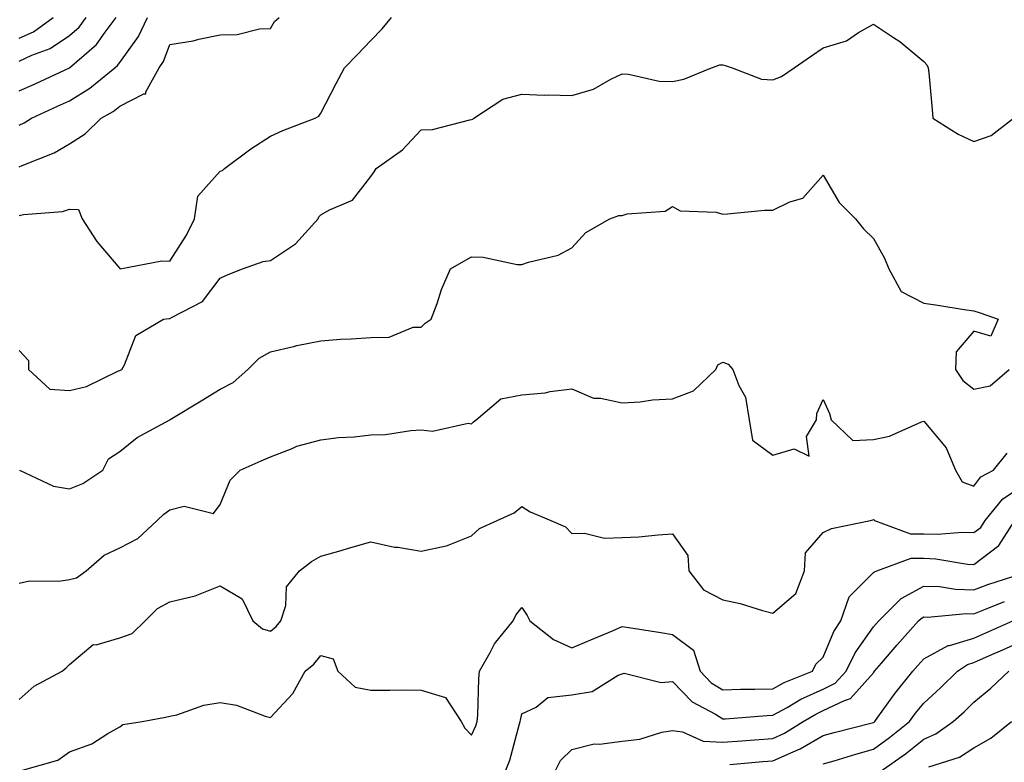
# Model space of a CAD drawing. Units: inches. Extents: x 1016003 to 1018643, y 7245098 to 7247738.
# Drawn here: x 1016378 to 1016574, y 7246664 to 7246811 of the extents above; entities that cross this region are included whole.
import ezdxf

# ---------------------------------------------------------------- set-up
doc = ezdxf.new("R2010")
doc.units = ezdxf.units.IN
doc.header["$MEASUREMENT"] = 0
doc.layers.add('Contour_10167245', color=7, linetype='Continuous', true_color=0x05713e)

msp = doc.modelspace()

# ---------------------------------------------------------------- linework, layer by layer
at = {"layer": 'Contour_10167245'}
for points in [[(1016378.05, 7246772.55, 2955), (1016378.88, 7246772.75, 2955), (1016386.64, 7246773.33, 2955), (1016388.05, 7246773.83, 2955), (1016389.86, 7246773.73, 2955), (1016390.6, 7246771.92, 2955), (1016393.49, 7246767.36, 2955), (1016398.05, 7246761.99, 2955), (1016398.11, 7246761.98, 2955), (1016406.43, 7246763.54, 2955), (1016408.05, 7246763.5, 2955), (1016411.34, 7246768.63, 2955), (1016412.94, 7246771.92, 2955), (1016413.57, 7246776.4, 2955), (1016418.05, 7246781.35, 2955), (1016418.48, 7246781.49, 2955), (1016418.87, 7246781.92, 2955), (1016424.17, 7246785.8, 2955), (1016428.05, 7246788.31, 2955), (1016430.5, 7246789.47, 2955), (1016436.96, 7246791.92, 2955), (1016437.67, 7246792.3, 2955), (1016438.05, 7246792.88, 2955), (1016441.15, 7246798.82, 2955), (1016442.78, 7246801.92, 2955), (1016445.39, 7246804.58, 2955), (1016448.05, 7246807.38, 2955), (1016450.3, 7246809.67, 2955), (1016452.13, 7246811.92, 2955)], [(1016378.05, 7246782.22, 2956), (1016378.61, 7246782.48, 2956), (1016384.98, 7246784.99, 2956), (1016388.05, 7246786.82, 2956), (1016391.17, 7246788.8, 2956), (1016394.32, 7246791.92, 2956), (1016396.71, 7246793.26, 2956), (1016398.05, 7246794.32, 2956), (1016402.85, 7246796.72, 2956), (1016403.22, 7246796.75, 2956), (1016403.27, 7246797.14, 2956), (1016405.9, 7246801.92, 2956), (1016406.76, 7246803.21, 2956), (1016408.05, 7246806.57, 2956), (1016412.65, 7246807.32, 2956), (1016413.76, 7246807.63, 2956), (1016418.05, 7246808.49, 2956), (1016421.41, 7246808.56, 2956), (1016425.83, 7246809.7, 2956), (1016428.05, 7246809.77, 2956), (1016428.85, 7246811.12, 2956), (1016429.77, 7246811.92, 2956)], [(1016378.05, 7246790.52, 2957), (1016379.01, 7246790.96, 2957), (1016380.47, 7246791.92, 2957), (1016385.69, 7246794.28, 2957), (1016388.05, 7246795.36, 2957), (1016392.12, 7246797.85, 2957), (1016397.08, 7246801.92, 2957), (1016397.6, 7246802.37, 2957), (1016398.05, 7246803, 2957), (1016401.79, 7246808.18, 2957), (1016403.56, 7246811.92, 2957)], [(1016378.05, 7246797.34, 2958), (1016381.2, 7246798.77, 2958), (1016388.02, 7246801.89, 2958), (1016388.05, 7246801.9, 2958), (1016388.07, 7246801.92, 2958), (1016393.41, 7246806.56, 2958), (1016395.17, 7246809.04, 2958), (1016397.36, 7246811.92, 2958)], [(1016378.05, 7246803.27, 2959), (1016380.56, 7246804.43, 2959), (1016384.19, 7246805.78, 2959), (1016388.05, 7246808.32, 2959), (1016389.95, 7246810.02, 2959), (1016391.4, 7246811.92, 2959)], [(1016378.05, 7246807.81, 2960), (1016380.86, 7246809.11, 2960), (1016384.8, 7246811.92, 2960)], [(1016378.05, 7246745.73, 2954), (1016379.87, 7246743.74, 2954), (1016379.86, 7246741.92, 2954), (1016384.15, 7246738.02, 2954), (1016388.05, 7246737.76, 2954), (1016391.42, 7246738.55, 2954), (1016397.81, 7246741.68, 2954), (1016398.05, 7246741.76, 2954), (1016398.17, 7246741.8, 2954), (1016398.44, 7246741.92, 2954), (1016399, 7246742.87, 2954), (1016401.25, 7246748.72, 2954), (1016406.73, 7246751.92, 2954), (1016407.91, 7246752.06, 2954), (1016408.05, 7246752.08, 2954), (1016408.47, 7246752.34, 2954), (1016414.55, 7246755.42, 2954), (1016418.05, 7246760.11, 2954), (1016419.28, 7246760.69, 2954), (1016422.47, 7246761.92, 2954), (1016426.59, 7246763.38, 2954), (1016428.05, 7246763.58, 2954), (1016433.04, 7246766.93, 2954), (1016437.51, 7246771.92, 2954), (1016437.7, 7246772.27, 2954), (1016438.05, 7246772.66, 2954), (1016439.82, 7246773.69, 2954), (1016444.35, 7246775.62, 2954), (1016448.05, 7246780.28, 2954), (1016448.71, 7246781.26, 2954), (1016449.09, 7246781.92, 2954), (1016454.33, 7246785.64, 2954), (1016458.05, 7246789.57, 2954), (1016460.32, 7246789.65, 2954), (1016467.74, 7246791.61, 2954), (1016468.05, 7246791.63, 2954), (1016468.29, 7246791.68, 2954), (1016468.49, 7246791.92, 2954), (1016474.29, 7246795.68, 2954), (1016478.05, 7246796.7, 2954), (1016482.6, 7246796.47, 2954), (1016483.4, 7246796.57, 2954), (1016488.05, 7246796.39, 2954), (1016492.31, 7246797.66, 2954), (1016495.8, 7246799.67, 2954), (1016498.05, 7246800.7, 2954), (1016499.32, 7246800.65, 2954), (1016505.39, 7246799.26, 2954), (1016508.05, 7246799.19, 2954), (1016510.28, 7246799.69, 2954), (1016515.84, 7246801.92, 2954), (1016517.47, 7246802.5, 2954), (1016518.05, 7246802.52, 2954), (1016518.52, 7246802.39, 2954), (1016519.91, 7246801.92, 2954), (1016525.78, 7246799.65, 2954), (1016528.05, 7246799.51, 2954), (1016529.75, 7246800.22, 2954), (1016532.27, 7246801.92, 2954), (1016535.69, 7246804.28, 2954), (1016538.05, 7246805.9, 2954), (1016542.67, 7246807.3, 2954), (1016545.09, 7246808.96, 2954), (1016548.05, 7246810.6, 2954), (1016552.01, 7246807.96, 2954), (1016553.28, 7246807.15, 2954), (1016558.05, 7246803.15, 2954), (1016558.64, 7246802.51, 2954), (1016558.97, 7246801.92, 2954), (1016559.05, 7246800.92, 2954), (1016559.74, 7246793.61, 2954), (1016559.89, 7246791.92, 2954), (1016564.89, 7246788.76, 2954), (1016568.05, 7246787.25, 2954), (1016571.49, 7246788.48, 2954), (1016575.89, 7246791.92, 2954)], [(1016378.1, 7246721.92, 2953), (1016384.89, 7246718.76, 2953), (1016388.05, 7246718.17, 2953), (1016390.73, 7246719.24, 2953), (1016394.7, 7246721.92, 2953), (1016395.83, 7246724.14, 2953), (1016398.05, 7246725.59, 2953), (1016401.54, 7246728.43, 2953), (1016408.01, 7246731.92, 2953), (1016408.05, 7246731.93, 2953), (1016408.09, 7246731.96, 2953), (1016414.26, 7246735.71, 2953), (1016418.05, 7246738.03, 2953), (1016420.64, 7246739.33, 2953), (1016423.54, 7246741.92, 2953), (1016425.82, 7246744.15, 2953), (1016428.05, 7246745.41, 2953), (1016432.65, 7246746.52, 2953), (1016433.26, 7246746.71, 2953), (1016438.05, 7246747.66, 2953), (1016441.98, 7246747.99, 2953), (1016444.13, 7246748, 2953), (1016448.05, 7246748.29, 2953), (1016451.64, 7246748.33, 2953), (1016456.45, 7246750.32, 2953), (1016458.05, 7246750.36, 2953), (1016458.81, 7246751.16, 2953), (1016460.03, 7246751.92, 2953), (1016461.19, 7246755.06, 2953), (1016462.1, 7246757.87, 2953), (1016463.85, 7246761.92, 2953), (1016466.53, 7246763.44, 2953), (1016468.05, 7246764.34, 2953), (1016470.4, 7246764.27, 2953), (1016477.14, 7246762.83, 2953), (1016478.05, 7246762.79, 2953), (1016479.42, 7246763.29, 2953), (1016485.31, 7246764.66, 2953), (1016488.05, 7246766.14, 2953), (1016490.8, 7246769.17, 2953), (1016495.59, 7246771.92, 2953), (1016497.4, 7246772.57, 2953), (1016498.05, 7246772.58, 2953), (1016499.02, 7246772.89, 2953), (1016506.58, 7246773.39, 2953), (1016508.05, 7246774.37, 2953), (1016509.61, 7246773.48, 2953), (1016516.76, 7246773.21, 2953), (1016518.05, 7246772.85, 2953), (1016519, 7246772.87, 2953), (1016526.38, 7246773.59, 2953), (1016528.05, 7246773.62, 2953), (1016531.38, 7246775.25, 2953), (1016533.97, 7246776, 2953), (1016538.05, 7246780.56, 2953), (1016541.25, 7246775.12, 2953), (1016544.5, 7246771.92, 2953), (1016546.05, 7246769.92, 2953), (1016548.05, 7246767.99, 2953), (1016550.22, 7246764.09, 2953), (1016551.13, 7246761.92, 2953), (1016553.54, 7246757.41, 2953), (1016558.05, 7246755.11, 2953), (1016560.88, 7246754.75, 2953), (1016566.1, 7246753.87, 2953), (1016568.05, 7246753.61, 2953), (1016569.31, 7246753.18, 2953), (1016572.84, 7246751.92, 2953), (1016571.43, 7246748.54, 2953), (1016568.05, 7246749.54, 2953), (1016564.51, 7246745.46, 2953), (1016564.37, 7246741.92, 2953), (1016565.85, 7246739.72, 2953), (1016568.05, 7246738.05, 2953), (1016571.29, 7246738.68, 2953), (1016575.04, 7246741.92, 2953)], [(1016378.05, 7246699.43, 2952), (1016380.09, 7246699.88, 2952), (1016385.96, 7246699.83, 2952), (1016388.05, 7246700.14, 2952), (1016389.47, 7246700.5, 2952), (1016391.37, 7246701.92, 2952), (1016394.94, 7246705.03, 2952), (1016398.05, 7246706.45, 2952), (1016401.63, 7246708.34, 2952), (1016405.48, 7246711.92, 2952), (1016406.81, 7246713.16, 2952), (1016408.05, 7246714.01, 2952), (1016410.85, 7246714.72, 2952), (1016416.68, 7246713.29, 2952), (1016418.05, 7246715.07, 2952), (1016420.04, 7246719.93, 2952), (1016422.03, 7246721.92, 2952), (1016426.21, 7246723.76, 2952), (1016428.05, 7246724.55, 2952), (1016432.34, 7246726.21, 2952), (1016433.28, 7246726.69, 2952), (1016438.05, 7246727.95, 2952), (1016441.59, 7246728.38, 2952), (1016444.67, 7246728.54, 2952), (1016448.05, 7246728.91, 2952), (1016450.96, 7246729.01, 2952), (1016455.96, 7246729.83, 2952), (1016458.05, 7246729.92, 2952), (1016460.29, 7246729.68, 2952), (1016467.39, 7246731.26, 2952), (1016468.05, 7246731.11, 2952), (1016468.42, 7246731.55, 2952), (1016469, 7246731.92, 2952), (1016473.9, 7246736.07, 2952), (1016478.05, 7246736.89, 2952), (1016482.69, 7246737.28, 2952), (1016483.68, 7246737.55, 2952), (1016488.05, 7246738.08, 2952), (1016492.34, 7246736.21, 2952), (1016493.73, 7246736.24, 2952), (1016498.05, 7246735.27, 2952), (1016501.61, 7246735.48, 2952), (1016504.07, 7246735.9, 2952), (1016508.05, 7246736.09, 2952), (1016512.26, 7246737.71, 2952), (1016516.68, 7246741.92, 2952), (1016517.09, 7246742.88, 2952), (1016518.05, 7246743.41, 2952), (1016519.14, 7246743.01, 2952), (1016520.09, 7246741.92, 2952), (1016521.23, 7246738.74, 2952), (1016522.58, 7246736.45, 2952), (1016523.34, 7246731.92, 2952), (1016523.98, 7246727.85, 2952), (1016528.05, 7246724.9, 2952), (1016532.26, 7246726.13, 2952), (1016535.28, 7246724.69, 2952), (1016534.75, 7246728.62, 2952), (1016536.7, 7246731.92, 2952), (1016536.79, 7246733.18, 2952), (1016538.05, 7246735.97, 2952), (1016539.33, 7246733.2, 2952), (1016539.66, 7246731.92, 2952), (1016543.95, 7246727.82, 2952), (1016548.05, 7246728.02, 2952), (1016551.27, 7246728.7, 2952), (1016557.63, 7246731.5, 2952), (1016558.05, 7246731.63, 2952), (1016562.5, 7246726.37, 2952), (1016564.39, 7246721.92, 2952), (1016565.69, 7246719.56, 2952), (1016568.05, 7246718.73, 2952), (1016569.41, 7246720.56, 2952), (1016571.91, 7246721.92, 2952), (1016574.65, 7246725.32, 2952)], [(1016378.05, 7246676.29, 2951), (1016381, 7246678.97, 2951), (1016386.62, 7246681.92, 2951), (1016387.36, 7246682.61, 2951), (1016388.05, 7246683.27, 2951), (1016392.74, 7246687.23, 2951), (1016393.33, 7246687.2, 2951), (1016398.05, 7246688.59, 2951), (1016400.51, 7246689.46, 2951), (1016403.13, 7246691.92, 2951), (1016405.58, 7246694.39, 2951), (1016408.05, 7246695.71, 2951), (1016413.04, 7246696.91, 2951), (1016413.06, 7246696.91, 2951), (1016418.05, 7246698.91, 2951), (1016422.43, 7246696.3, 2951), (1016424.56, 7246691.92, 2951), (1016426.46, 7246690.33, 2951), (1016428.05, 7246689.87, 2951), (1016429.17, 7246690.8, 2951), (1016430.11, 7246691.92, 2951), (1016431.1, 7246694.97, 2951), (1016431.23, 7246698.74, 2951), (1016433.84, 7246701.92, 2951), (1016436.23, 7246703.74, 2951), (1016438.05, 7246704.8, 2951), (1016442.09, 7246705.96, 2951), (1016443.55, 7246706.42, 2951), (1016448.05, 7246707.63, 2951), (1016452.73, 7246706.6, 2951), (1016453.4, 7246706.57, 2951), (1016458.05, 7246705.8, 2951), (1016463, 7246706.87, 2951), (1016463.1, 7246706.87, 2951), (1016468.05, 7246708.83, 2951), (1016469.67, 7246710.3, 2951), (1016473.14, 7246711.92, 2951), (1016476.55, 7246713.42, 2951), (1016478.05, 7246714.69, 2951), (1016479.75, 7246713.62, 2951), (1016483.82, 7246711.92, 2951), (1016486.79, 7246710.66, 2951), (1016488.05, 7246709.3, 2951), (1016490.57, 7246709.4, 2951), (1016494.54, 7246708.41, 2951), (1016498.05, 7246708.49, 2951), (1016501.33, 7246708.64, 2951), (1016505.21, 7246709.08, 2951), (1016508.05, 7246709.22, 2951), (1016511.09, 7246704.96, 2951), (1016511.33, 7246701.92, 2951), (1016514.23, 7246698.1, 2951), (1016518.05, 7246696.15, 2951), (1016521.55, 7246695.42, 2951), (1016525.99, 7246693.98, 2951), (1016528.05, 7246693.45, 2951), (1016532.59, 7246697.38, 2951), (1016534.32, 7246701.92, 2951), (1016534.53, 7246705.44, 2951), (1016538.05, 7246709.51, 2951), (1016539.69, 7246710.28, 2951), (1016547.46, 7246711.92, 2951), (1016547.93, 7246712.04, 2951), (1016548.05, 7246712.11, 2951), (1016548.18, 7246712.05, 2951), (1016548.24, 7246711.92, 2951), (1016555.41, 7246709.28, 2951), (1016558.05, 7246709.28, 2951), (1016560.79, 7246709.18, 2951), (1016565.74, 7246709.61, 2951), (1016568.05, 7246709.5, 2951), (1016569.43, 7246710.54, 2951), (1016570.31, 7246711.92, 2951), (1016573.78, 7246716.19, 2951), (1016578.05, 7246719.01, 2951)], [(1016378.23, 7246662.1, 2950), (1016385.71, 7246664.26, 2950), (1016388.05, 7246665.88, 2950), (1016392.49, 7246667.48, 2950), (1016395.69, 7246669.56, 2950), (1016398.05, 7246670.88, 2950), (1016398.67, 7246671.3, 2950), (1016402.48, 7246671.92, 2950), (1016407.15, 7246672.82, 2950), (1016408.05, 7246672.96, 2950), (1016409.38, 7246673.25, 2950), (1016414.81, 7246675.16, 2950), (1016418.05, 7246675.68, 2950), (1016421.29, 7246675.16, 2950), (1016427.01, 7246672.96, 2950), (1016428.05, 7246672.71, 2950), (1016432.47, 7246677.5, 2950), (1016434.93, 7246681.92, 2950), (1016436.67, 7246683.3, 2950), (1016438.05, 7246685.04, 2950), (1016440.51, 7246684.38, 2950), (1016441.42, 7246681.92, 2950), (1016444.87, 7246678.74, 2950), (1016448.05, 7246678.17, 2950), (1016451.81, 7246678.16, 2950), (1016454.33, 7246678.2, 2950), (1016458.05, 7246678.19, 2950), (1016462.86, 7246676.73, 2950), (1016466.01, 7246671.92, 2950), (1016466.76, 7246670.63, 2950), (1016468.05, 7246669.21, 2950), (1016468.91, 7246671.06, 2950), (1016469.19, 7246671.92, 2950), (1016469.33, 7246673.2, 2950), (1016469.49, 7246680.48, 2950), (1016469.67, 7246681.92, 2950), (1016471.77, 7246685.64, 2950), (1016472.6, 7246687.37, 2950), (1016476.34, 7246691.92, 2950), (1016476.9, 7246693.07, 2950), (1016478.05, 7246694.58, 2950), (1016479.16, 7246693.03, 2950), (1016479.64, 7246691.92, 2950), (1016484.35, 7246688.22, 2950), (1016488.05, 7246686.55, 2950), (1016491.82, 7246688.15, 2950), (1016496.11, 7246689.98, 2950), (1016498.05, 7246690.81, 2950), (1016499.38, 7246690.59, 2950), (1016505.76, 7246689.63, 2950), (1016508.05, 7246689.26, 2950), (1016512.22, 7246686.09, 2950), (1016513.56, 7246681.92, 2950), (1016515.76, 7246679.63, 2950), (1016518.05, 7246678.21, 2950), (1016521.62, 7246678.35, 2950), (1016524.46, 7246678.33, 2950), (1016528.05, 7246678.45, 2950), (1016530.28, 7246679.69, 2950), (1016535.9, 7246681.92, 2950), (1016536.61, 7246683.36, 2950), (1016538.05, 7246684.71, 2950), (1016540.15, 7246689.82, 2950), (1016541.54, 7246691.92, 2950), (1016543.22, 7246696.75, 2950), (1016548.05, 7246701.53, 2950), (1016548.25, 7246701.72, 2950), (1016548.7, 7246701.92, 2950), (1016555.57, 7246704.4, 2950), (1016558.05, 7246704.39, 2950), (1016560.43, 7246704.3, 2950), (1016566.74, 7246703.23, 2950), (1016568.05, 7246703.17, 2950), (1016573.01, 7246706.96, 2950), (1016576.19, 7246711.92, 2950)], [(1016474.76, 7246661.92, 2949), (1016475.71, 7246664.26, 2949), (1016477.59, 7246671.46, 2949), (1016477.75, 7246671.92, 2949), (1016477.78, 7246672.19, 2949), (1016478.05, 7246673.42, 2949), (1016480.93, 7246674.8, 2949), (1016483.27, 7246676.7, 2949), (1016488.05, 7246677.21, 2949), (1016492.1, 7246677.87, 2949), (1016497.26, 7246681.13, 2949), (1016498.05, 7246681.43, 2949), (1016498.44, 7246681.53, 2949), (1016505.78, 7246679.65, 2949), (1016508.05, 7246679.89, 2949), (1016511.95, 7246675.82, 2949), (1016516.61, 7246673.36, 2949), (1016518.05, 7246672.46, 2949), (1016518.62, 7246672.49, 2949), (1016526.84, 7246673.13, 2949), (1016528.05, 7246673.17, 2949), (1016530.87, 7246674.74, 2949), (1016533.6, 7246676.37, 2949), (1016538.05, 7246678.39, 2949), (1016540.42, 7246679.55, 2949), (1016542.63, 7246681.92, 2949), (1016544.41, 7246685.56, 2949), (1016548.05, 7246690.72, 2949), (1016548.61, 7246691.36, 2949), (1016549.09, 7246691.92, 2949), (1016553.58, 7246696.39, 2949), (1016558.05, 7246698.87, 2949), (1016561.22, 7246698.75, 2949), (1016564.36, 7246698.23, 2949), (1016568.05, 7246698.1, 2949), (1016570.8, 7246699.17, 2949), (1016577.45, 7246701.32, 2949)], [(1016484.61, 7246661.92, 2948), (1016485.78, 7246664.19, 2948), (1016488.05, 7246666.36, 2948), (1016492.46, 7246667.51, 2948), (1016493.52, 7246667.39, 2948), (1016498.05, 7246668.03, 2948), (1016501.57, 7246668.4, 2948), (1016505.96, 7246669.83, 2948), (1016508.05, 7246670.16, 2948), (1016510.07, 7246669.9, 2948), (1016514.16, 7246668.03, 2948), (1016518.05, 7246667.8, 2948), (1016521.88, 7246668.09, 2948), (1016524.39, 7246668.26, 2948), (1016528.05, 7246668.53, 2948), (1016530.37, 7246669.6, 2948), (1016534.07, 7246671.92, 2948), (1016536.56, 7246673.41, 2948), (1016538.05, 7246674.1, 2948), (1016542.26, 7246676.13, 2948), (1016543.5, 7246676.47, 2948), (1016548.05, 7246681.63, 2948), (1016548.27, 7246681.92, 2948), (1016549.64, 7246683.51, 2948), (1016552.79, 7246687.18, 2948), (1016557.01, 7246691.92, 2948), (1016557.53, 7246692.44, 2948), (1016558.05, 7246692.73, 2948), (1016558.82, 7246692.69, 2948), (1016566.58, 7246693.39, 2948), (1016568.05, 7246693.35, 2948), (1016570.37, 7246694.24, 2948), (1016574.16, 7246695.81, 2948)], [(1016519.49, 7246663.36, 2947), (1016526.03, 7246663.94, 2947), (1016528.05, 7246664.09, 2947), (1016532.04, 7246665.91, 2947), (1016533.49, 7246666.48, 2947), (1016538.05, 7246669.13, 2947), (1016540.22, 7246669.75, 2947), (1016547.8, 7246671.67, 2947), (1016548.05, 7246671.73, 2947), (1016548.16, 7246671.81, 2947), (1016548.29, 7246671.92, 2947), (1016548.95, 7246672.82, 2947), (1016552.39, 7246677.58, 2947), (1016555.89, 7246681.92, 2947), (1016556.89, 7246683.08, 2947), (1016558.05, 7246684.38, 2947), (1016562.95, 7246687.02, 2947), (1016563.17, 7246687.04, 2947), (1016568.05, 7246688.51, 2947), (1016570.4, 7246689.57, 2947), (1016575.79, 7246691.92, 2947)], [(1016538.05, 7246663.49, 2946), (1016540.26, 7246664.13, 2946), (1016544.52, 7246665.45, 2946), (1016548.05, 7246666.4, 2946), (1016551.25, 7246668.72, 2946), (1016555.19, 7246671.92, 2946), (1016556.4, 7246673.57, 2946), (1016558.05, 7246675.59, 2946), (1016561.36, 7246678.61, 2946), (1016564.77, 7246681.92, 2946), (1016566.74, 7246683.23, 2946), (1016568.05, 7246683.63, 2946), (1016571.15, 7246685.02, 2946), (1016573.77, 7246686.2, 2946), (1016578.05, 7246688.09, 2946)], [(1016549.32, 7246661.92, 2945), (1016554.44, 7246665.53, 2945), (1016558.05, 7246668.44, 2945), (1016560.49, 7246669.48, 2945), (1016563.93, 7246671.92, 2945), (1016566.09, 7246673.88, 2945), (1016568.05, 7246675.8, 2945), (1016571.43, 7246678.54, 2945), (1016575.02, 7246681.92, 2945)], [(1016559.06, 7246662.93, 2944), (1016565.14, 7246664.83, 2944), (1016568.05, 7246666.69, 2944), (1016571.38, 7246668.59, 2944), (1016575.51, 7246671.92, 2944)]]:
    msp.add_polyline3d(points, dxfattribs=at)

doc.saveas('drawing.dxf')
